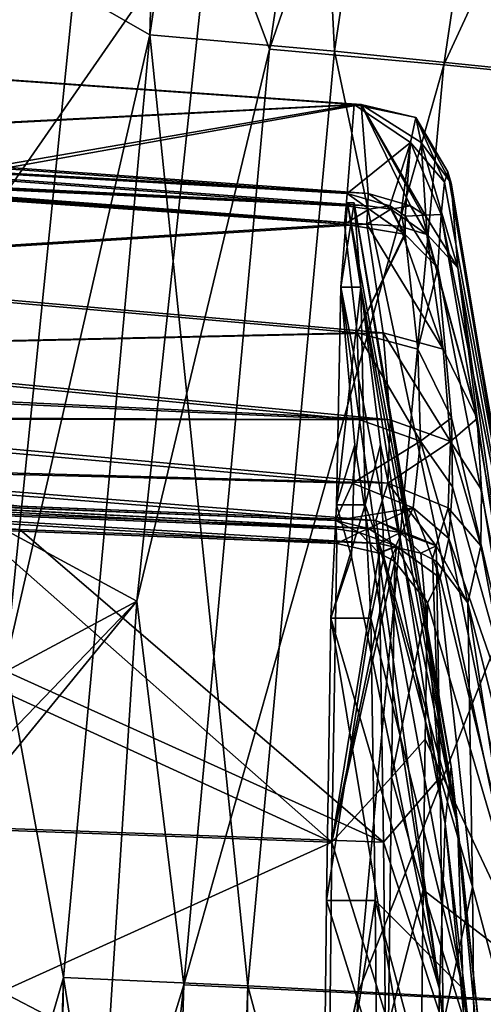
# Model space of a CAD drawing. Units: inches. Extents: x -9 to 51, y -6.5 to 25.7.
# Drawn here: x -4.6 to -4.2, y 10.7 to 11.5 of the extents above; entities that cross this region are included whole.
import ezdxf

# ---------------------------------------------------------------- set-up
doc = ezdxf.new("R2010")
doc.units = ezdxf.units.IN
doc.header["$LTSCALE"] = 52.148148
doc.header["$MEASUREMENT"] = 0
for name, color, linetype in [('1006', 7, 'CONTINUOUS'), ('1007', 7, 'CONTINUOUS'), ('1008', 7, 'CONTINUOUS'), ('1011', 7, 'CONTINUOUS'), ('1012', 7, 'CONTINUOUS'), ('1013', 7, 'CONTINUOUS'), ('1014', 7, 'CONTINUOUS'), ('1017', 7, 'CONTINUOUS'), ('1018', 7, 'CONTINUOUS'), ('1039', 7, 'CONTINUOUS'), ('1040', 7, 'CONTINUOUS'), ('1042', 7, 'CONTINUOUS'), ('1043', 7, 'CONTINUOUS'), ('1044', 7, 'CONTINUOUS'), ('1045', 7, 'CONTINUOUS'), ('1046', 7, 'CONTINUOUS'), ('1047', 7, 'CONTINUOUS'), ('1048', 7, 'CONTINUOUS'), ('1049', 7, 'CONTINUOUS'), ('1060', 7, 'CONTINUOUS'), ('1061', 7, 'CONTINUOUS'), ('1066', 7, 'CONTINUOUS'), ('1067', 7, 'CONTINUOUS'), ('208', 7, 'CONTINUOUS'), ('209', 7, 'CONTINUOUS'), ('95', 7, 'CONTINUOUS'), ('96', 7, 'CONTINUOUS')]:
    doc.layers.add(name, color=color, linetype=linetype)

msp = doc.modelspace()

# ---------------------------------------------------------------- linework, layer by layer
at = {"layer": '1006', "linetype": 'Continuous'}
for points in [[(-4.8844, 11.08106, 7.70579), (-4.88821, 10.84189, 7.92405), (-4.31675, 10.82136, 7.89958), (-4.8844, 11.08106, 7.70579)], [(-4.59869, 11.06977, 7.69338), (-4.8844, 11.08106, 7.70579), (-4.31675, 10.82136, 7.89958), (-4.59869, 11.06977, 7.69338)], [(-4.31294, 11.05849, 7.68094), (-4.59869, 11.06977, 7.69338), (-4.31675, 10.82136, 7.89958), (-4.31294, 11.05849, 7.68094)], [(-4.88821, 10.84189, 7.92405), (-4.89104, 10.56158, 8.08586), (-4.31675, 10.82136, 7.89958), (-4.88821, 10.84189, 7.92405)], [(-4.31675, 10.82136, 7.89958), (-4.89104, 10.56158, 8.08586), (-4.31957, 10.54201, 8.06083), (-4.31675, 10.82136, 7.89958)]]:
    msp.add_3dface(points, dxfattribs=at)
at = {"layer": '1007', "linetype": 'Continuous'}
for points in [[(-4.88376, 11.09922, 7.66897), (-4.8841, 11.09257, 7.68861), (-4.31325, 11.07029, 7.66287), (-4.88376, 11.09922, 7.66897)], [(-4.8841, 11.09257, 7.68861), (-4.59869, 11.06977, 7.69338), (-4.31294, 11.05849, 7.68094), (-4.8841, 11.09257, 7.68861)], [(-4.8841, 11.09257, 7.68861), (-4.31294, 11.05849, 7.68094), (-4.31325, 11.07029, 7.66287), (-4.8841, 11.09257, 7.68861)], [(-4.88376, 11.09922, 7.66897), (-4.3139, 11.07674, 7.64228), (-4.88183, 11.09951, 7.66681), (-4.88376, 11.09922, 7.66897)], [(-4.3139, 11.07674, 7.64228), (-4.88376, 11.09922, 7.66897), (-4.31325, 11.07029, 7.66287), (-4.3139, 11.07674, 7.64228)], [(-4.3139, 11.07674, 7.64228), (-4.59751, 11.0883, 7.65339), (-4.88183, 11.09951, 7.66681), (-4.3139, 11.07674, 7.64228)]]:
    msp.add_3dface(points, dxfattribs=at)
at = {"layer": '1008', "linetype": 'Continuous'}
for points in [[(-4.59015, 11.3318, 7.23169), (-4.87631, 11.27658, 7.29687), (-4.30678, 11.31213, 7.23467), (-4.59015, 11.3318, 7.23169)], [(-4.30678, 11.31213, 7.23467), (-4.87631, 11.27658, 7.29687), (-4.29676, 11.22581, 7.31912), (-4.30678, 11.31213, 7.23467)], [(-4.87631, 11.27658, 7.29687), (-4.87864, 11.21279, 7.37552), (-4.29676, 11.22581, 7.31912), (-4.87631, 11.27658, 7.29687)], [(-4.29676, 11.22581, 7.31912), (-4.87864, 11.21279, 7.37552), (-4.29461, 11.15673, 7.417), (-4.29676, 11.22581, 7.31912)], [(-4.87864, 11.21279, 7.37552), (-4.87946, 11.18313, 7.42236), (-4.29461, 11.15673, 7.417), (-4.87864, 11.21279, 7.37552)], [(-4.87946, 11.18313, 7.42236), (-4.88031, 11.15744, 7.47148), (-4.29461, 11.15673, 7.417), (-4.87946, 11.18313, 7.42236)], [(-4.88031, 11.15744, 7.47148), (-4.881, 11.12136, 7.56581), (-4.30036, 11.10656, 7.52564), (-4.88031, 11.15744, 7.47148)], [(-4.29461, 11.15673, 7.417), (-4.88031, 11.15744, 7.47148), (-4.30036, 11.10656, 7.52564), (-4.29461, 11.15673, 7.417)], [(-4.3139, 11.07674, 7.64228), (-4.881, 11.12136, 7.56581), (-4.59751, 11.0883, 7.65339), (-4.3139, 11.07674, 7.64228)], [(-4.881, 11.12136, 7.56581), (-4.3139, 11.07674, 7.64228), (-4.30036, 11.10656, 7.52564), (-4.881, 11.12136, 7.56581)]]:
    msp.add_3dface(points, dxfattribs=at)
at = {"layer": '1011', "linetype": 'Continuous'}
for points in [[(-4.87575, 11.36877, 7.21029), (-4.87603, 11.35507, 7.22587), (-4.3055, 11.32671, 7.21881), (-4.87575, 11.36877, 7.21029)], [(-4.30453, 11.33645, 7.19957), (-4.87575, 11.36877, 7.21029), (-4.3055, 11.32671, 7.21881), (-4.30453, 11.33645, 7.19957)], [(-4.87575, 11.36877, 7.21029), (-4.30453, 11.33645, 7.19957), (-4.59001, 11.35718, 7.19564), (-4.87575, 11.36877, 7.21029)], [(-4.87603, 11.35507, 7.22587), (-4.87441, 11.35334, 7.22726), (-4.3055, 11.32671, 7.21881), (-4.87603, 11.35507, 7.22587)], [(-4.59015, 11.3318, 7.23169), (-4.30678, 11.31213, 7.23467), (-4.87441, 11.35334, 7.22726), (-4.59015, 11.3318, 7.23169)], [(-4.87441, 11.35334, 7.22726), (-4.30678, 11.31213, 7.23467), (-4.3055, 11.32671, 7.21881), (-4.87441, 11.35334, 7.22726)]]:
    msp.add_3dface(points, dxfattribs=at)
at = {"layer": '1012', "linetype": 'Continuous'}
for points in [[(-4.86991, 11.44736, 6.87551), (-4.87543, 11.37789, 7.19173), (-4.29904, 11.40726, 6.88492), (-4.86991, 11.44736, 6.87551)], [(-4.86426, 11.44736, 6.5519), (-4.86991, 11.44736, 6.87551), (-4.29341, 11.40726, 6.56241), (-4.86426, 11.44736, 6.5519)], [(-4.29341, 11.40726, 6.56241), (-4.86991, 11.44736, 6.87551), (-4.29904, 11.40726, 6.88492), (-4.29341, 11.40726, 6.56241)], [(-4.85874, 11.37789, 6.23567), (-4.86426, 11.44736, 6.5519), (-4.29341, 11.40726, 6.56241), (-4.85874, 11.37789, 6.23567)], [(-4.87543, 11.37789, 7.19173), (-4.59001, 11.35718, 7.19564), (-4.29904, 11.40726, 6.88492), (-4.87543, 11.37789, 7.19173)], [(-4.57336, 11.35718, 6.24173), (-4.85874, 11.37789, 6.23567), (-4.29341, 11.40726, 6.56241), (-4.57336, 11.35718, 6.24173)], [(-4.59001, 11.35718, 7.19564), (-4.30453, 11.33645, 7.19957), (-4.29904, 11.40726, 6.88492), (-4.59001, 11.35718, 7.19564)], [(-4.28792, 11.33645, 6.24777), (-4.57336, 11.35718, 6.24173), (-4.29341, 11.40726, 6.56241), (-4.28792, 11.33645, 6.24777)]]:
    msp.add_3dface(points, dxfattribs=at)
at = {"layer": '1013', "linetype": 'Continuous'}
for points in [[(-4.85815, 11.35508, 6.20154), (-4.85842, 11.36877, 6.21712), (-4.28822, 11.32671, 6.22851), (-4.85815, 11.35508, 6.20154)], [(-4.85842, 11.36877, 6.21712), (-4.57336, 11.35718, 6.24173), (-4.28792, 11.33645, 6.24777), (-4.85842, 11.36877, 6.21712)], [(-4.85842, 11.36877, 6.21712), (-4.28792, 11.33645, 6.24777), (-4.28822, 11.32671, 6.22851), (-4.85842, 11.36877, 6.21712)], [(-4.28894, 11.31212, 6.21262), (-4.85815, 11.35508, 6.20154), (-4.28822, 11.32671, 6.22851), (-4.28894, 11.31212, 6.21262)], [(-4.85815, 11.35508, 6.20154), (-4.28894, 11.31212, 6.21262), (-4.85623, 11.35333, 6.20022), (-4.85815, 11.35508, 6.20154)], [(-4.28894, 11.31212, 6.21262), (-4.57224, 11.3318, 6.2057), (-4.85623, 11.35333, 6.20022), (-4.28894, 11.31212, 6.21262)]]:
    msp.add_3dface(points, dxfattribs=at)
at = {"layer": '1014', "linetype": 'Continuous'}
for points in [[(-4.28894, 11.31212, 6.21262), (-4.85595, 11.27662, 6.13062), (-4.57224, 11.3318, 6.2057), (-4.28894, 11.31212, 6.21262)], [(-4.85595, 11.27662, 6.13062), (-4.28894, 11.31212, 6.21262), (-4.27598, 11.22582, 6.12858), (-4.85595, 11.27662, 6.13062)], [(-4.85554, 11.21286, 6.05198), (-4.85595, 11.27662, 6.13062), (-4.27598, 11.22582, 6.12858), (-4.85554, 11.21286, 6.05198)], [(-4.27041, 11.15675, 6.03085), (-4.85554, 11.21286, 6.05198), (-4.27598, 11.22582, 6.12858), (-4.27041, 11.15675, 6.03085)], [(-4.85475, 11.1842, 6.00689), (-4.85554, 11.21286, 6.05198), (-4.27041, 11.15675, 6.03085), (-4.85475, 11.1842, 6.00689)], [(-4.85392, 11.15921, 5.95965), (-4.85475, 11.1842, 6.00689), (-4.27041, 11.15675, 6.03085), (-4.85392, 11.15921, 5.95965)], [(-4.85132, 11.12195, 5.8636), (-4.85392, 11.15921, 5.95965), (-4.27237, 11.10657, 5.92207), (-4.85132, 11.12195, 5.8636)], [(-4.27237, 11.10657, 5.92207), (-4.85392, 11.15921, 5.95965), (-4.27041, 11.15675, 6.03085), (-4.27237, 11.10657, 5.92207)], [(-4.56488, 11.0883, 5.784), (-4.85132, 11.12195, 5.8636), (-4.28183, 11.07676, 5.805), (-4.56488, 11.0883, 5.784)], [(-4.28183, 11.07676, 5.805), (-4.85132, 11.12195, 5.8636), (-4.27237, 11.10657, 5.92207), (-4.28183, 11.07676, 5.805)]]:
    msp.add_3dface(points, dxfattribs=at)
at = {"layer": '1017', "linetype": 'Continuous'}
for points in [[(-4.85041, 11.09922, 5.75844), (-4.84881, 11.09952, 5.76066), (-4.28047, 11.07029, 5.78445), (-4.85041, 11.09922, 5.75844)], [(-4.85007, 11.09257, 5.7388), (-4.85041, 11.09922, 5.75844), (-4.28047, 11.07029, 5.78445), (-4.85007, 11.09257, 5.7388)], [(-4.84977, 11.08105, 5.72161), (-4.85007, 11.09257, 5.7388), (-4.56467, 11.06977, 5.74399), (-4.84977, 11.08105, 5.72161)], [(-4.27952, 11.05849, 5.7664), (-4.85007, 11.09257, 5.7388), (-4.28047, 11.07029, 5.78445), (-4.27952, 11.05849, 5.7664)], [(-4.85007, 11.09257, 5.7388), (-4.27952, 11.05849, 5.7664), (-4.56467, 11.06977, 5.74399), (-4.85007, 11.09257, 5.7388)], [(-4.56488, 11.0883, 5.784), (-4.28183, 11.07676, 5.805), (-4.84881, 11.09952, 5.76066), (-4.56488, 11.0883, 5.784)], [(-4.84881, 11.09952, 5.76066), (-4.28183, 11.07676, 5.805), (-4.28047, 11.07029, 5.78445), (-4.84881, 11.09952, 5.76066)]]:
    msp.add_3dface(points, dxfattribs=at)
at = {"layer": '1018', "linetype": 'Continuous'}
for points in [[(-4.84596, 10.84189, 5.50336), (-4.84977, 11.08105, 5.72161), (-4.2757, 10.82136, 5.54776), (-4.84596, 10.84189, 5.50336)], [(-4.84977, 11.08105, 5.72161), (-4.56467, 11.06977, 5.74399), (-4.2757, 10.82136, 5.54776), (-4.84977, 11.08105, 5.72161)], [(-4.56467, 11.06977, 5.74399), (-4.27952, 11.05849, 5.7664), (-4.2757, 10.82136, 5.54776), (-4.56467, 11.06977, 5.74399)], [(-4.84313, 10.56159, 5.34155), (-4.84596, 10.84189, 5.50336), (-4.27289, 10.54202, 5.38651), (-4.84313, 10.56159, 5.34155)], [(-4.27289, 10.54202, 5.38651), (-4.84596, 10.84189, 5.50336), (-4.2757, 10.82136, 5.54776), (-4.27289, 10.54202, 5.38651)]]:
    msp.add_3dface(points, dxfattribs=at)
at = {"layer": '1039', "linetype": 'Continuous'}
for points in [[(-4.22457, 11.35386, 6.71889), (-4.22731, 11.3457, 6.87578), (-4.14387, 10.89213, 6.72632), (-4.22457, 11.35386, 6.71889)], [(-4.22189, 11.34469, 6.56504), (-4.22457, 11.35386, 6.71889), (-4.13882, 10.84632, 6.43712), (-4.22189, 11.34469, 6.56504)], [(-4.13882, 10.84632, 6.43712), (-4.22457, 11.35386, 6.71889), (-4.14387, 10.89213, 6.72632), (-4.13882, 10.84632, 6.43712)], [(-4.22731, 11.3457, 6.87578), (-4.23003, 11.31979, 7.03158), (-4.14387, 10.89213, 6.72632), (-4.22731, 11.3457, 6.87578)], [(-4.21673, 11.27751, 6.26935), (-4.22189, 11.34469, 6.56504), (-4.13882, 10.84632, 6.43712), (-4.21673, 11.27751, 6.26935)], [(-4.23003, 11.31979, 7.03158), (-4.23263, 11.27751, 7.18049), (-4.14892, 10.84632, 7.01551), (-4.23003, 11.31979, 7.03158)], [(-4.14387, 10.89213, 6.72632), (-4.23003, 11.31979, 7.03158), (-4.14892, 10.84632, 7.01551), (-4.14387, 10.89213, 6.72632)], [(-4.23263, 11.27751, 7.18049), (-4.22166, 11.15826, 7.30319), (-4.14892, 10.84632, 7.01551), (-4.23263, 11.27751, 7.18049)], [(-4.20143, 11.15785, 6.14676), (-4.21673, 11.27751, 6.26935), (-4.13427, 10.71336, 6.17623), (-4.20143, 11.15785, 6.14676)], [(-4.13427, 10.71336, 6.17623), (-4.21673, 11.27751, 6.26935), (-4.13882, 10.84632, 6.43712), (-4.13427, 10.71336, 6.17623)], [(-4.22166, 11.15826, 7.30319), (-4.22087, 11.10349, 7.38361), (-4.14892, 10.84632, 7.01551), (-4.22166, 11.15826, 7.30319)], [(-4.19785, 11.10108, 6.06215), (-4.20143, 11.15785, 6.14676), (-4.13427, 10.71336, 6.17623), (-4.19785, 11.10108, 6.06215)], [(-4.22087, 11.10349, 7.38361), (-4.22394, 11.06259, 7.46513), (-4.14892, 10.84632, 7.01551), (-4.22087, 11.10349, 7.38361)], [(-4.19852, 11.05661, 5.97036), (-4.19785, 11.10108, 6.06215), (-4.13427, 10.71336, 6.17623), (-4.19852, 11.05661, 5.97036)], [(-4.22394, 11.06259, 7.46513), (-4.23063, 11.03134, 7.55239), (-4.15347, 10.71338, 7.27641), (-4.22394, 11.06259, 7.46513)], [(-4.14892, 10.84632, 7.01551), (-4.22394, 11.06259, 7.46513), (-4.15347, 10.71338, 7.27641), (-4.14892, 10.84632, 7.01551)], [(-4.20868, 11.01139, 5.80855), (-4.19852, 11.05661, 5.97036), (-4.13427, 10.71336, 6.17623), (-4.20868, 11.01139, 5.80855)], [(-4.23063, 11.03134, 7.55239), (-4.24067, 11.01138, 7.64129), (-4.15347, 10.71338, 7.27641), (-4.23063, 11.03134, 7.55239)], [(-4.24067, 11.01138, 7.64129), (-4.24262, 10.90307, 7.75282), (-4.15347, 10.71338, 7.27641), (-4.24067, 11.01138, 7.64129)], [(-4.20504, 10.78585, 5.6003), (-4.20868, 11.01139, 5.80855), (-4.13065, 10.50629, 5.96919), (-4.20504, 10.78585, 5.6003)], [(-4.13065, 10.50629, 5.96919), (-4.20868, 11.01139, 5.80855), (-4.13427, 10.71336, 6.17623), (-4.13065, 10.50629, 5.96919)], [(-4.24262, 10.90307, 7.75282), (-4.24433, 10.78347, 7.85129), (-4.15347, 10.71338, 7.27641), (-4.24262, 10.90307, 7.75282)], [(-4.24433, 10.78347, 7.85129), (-4.24702, 10.51699, 8.00497), (-4.15708, 10.50631, 7.48345), (-4.24433, 10.78347, 7.85129)], [(-4.15347, 10.71338, 7.27641), (-4.24433, 10.78347, 7.85129), (-4.15708, 10.50631, 7.48345), (-4.15347, 10.71338, 7.27641)], [(-4.20234, 10.51878, 5.44565), (-4.20504, 10.78585, 5.6003), (-4.13065, 10.50629, 5.96919), (-4.20234, 10.51878, 5.44565)]]:
    msp.add_3dface(points, dxfattribs=at)
at = {"layer": '1040', "linetype": 'Continuous'}
for points in [[(-4.31294, 11.05849, 7.68094), (-4.31675, 10.82136, 7.89958), (-4.27915, 11.05074, 7.67481), (-4.31294, 11.05849, 7.68094)], [(-4.27915, 11.05074, 7.67481), (-4.31675, 10.82136, 7.89958), (-4.26996, 11.04612, 7.67097), (-4.27915, 11.05074, 7.67481)], [(-4.26996, 11.04612, 7.67097), (-4.31675, 10.82136, 7.89958), (-4.26669, 11.0441, 7.6693), (-4.26996, 11.04612, 7.67097)], [(-4.26669, 11.0441, 7.6693), (-4.31675, 10.82136, 7.89958), (-4.2694, 10.87289, 7.83593), (-4.26669, 11.0441, 7.6693)], [(-4.24067, 11.01138, 7.64129), (-4.26669, 11.0441, 7.6693), (-4.2694, 10.87289, 7.83593), (-4.24067, 11.01138, 7.64129)], [(-4.24262, 10.90307, 7.75282), (-4.24067, 11.01138, 7.64129), (-4.2694, 10.87289, 7.83593), (-4.24262, 10.90307, 7.75282)], [(-4.24433, 10.78347, 7.85129), (-4.24262, 10.90307, 7.75282), (-4.2694, 10.87289, 7.83593), (-4.24433, 10.78347, 7.85129)], [(-4.2694, 10.87289, 7.83593), (-4.31675, 10.82136, 7.89958), (-4.27178, 10.67657, 7.97214), (-4.2694, 10.87289, 7.83593)], [(-4.24433, 10.78347, 7.85129), (-4.2694, 10.87289, 7.83593), (-4.27178, 10.67657, 7.97214), (-4.24433, 10.78347, 7.85129)], [(-4.31675, 10.82136, 7.89958), (-4.31957, 10.54201, 8.06083), (-4.27178, 10.67657, 7.97214), (-4.31675, 10.82136, 7.89958)], [(-4.24702, 10.51699, 8.00497), (-4.24433, 10.78347, 7.85129), (-4.27178, 10.67657, 7.97214), (-4.24702, 10.51699, 8.00497)]]:
    msp.add_3dface(points, dxfattribs=at)
at = {"layer": '1042', "linetype": 'Continuous'}
for points in [[(-4.3139, 11.07674, 7.64228), (-4.31325, 11.07029, 7.66287), (-4.29497, 11.06718, 7.662), (-4.3139, 11.07674, 7.64228)], [(-4.3139, 11.07674, 7.64228), (-4.29497, 11.06718, 7.662), (-4.28775, 11.07044, 7.64466), (-4.3139, 11.07674, 7.64228)], [(-4.31325, 11.07029, 7.66287), (-4.31294, 11.05849, 7.68094), (-4.29497, 11.06718, 7.662), (-4.31325, 11.07029, 7.66287)], [(-4.28775, 11.07044, 7.64466), (-4.29497, 11.06718, 7.662), (-4.26606, 11.05659, 7.64526), (-4.28775, 11.07044, 7.64466)], [(-4.31294, 11.05849, 7.68094), (-4.27915, 11.05074, 7.67481), (-4.29497, 11.06718, 7.662), (-4.31294, 11.05849, 7.68094)], [(-4.29497, 11.06718, 7.662), (-4.27915, 11.05074, 7.67481), (-4.26606, 11.05659, 7.64526), (-4.29497, 11.06718, 7.662)], [(-4.26606, 11.05659, 7.64526), (-4.27915, 11.05074, 7.67481), (-4.26552, 11.05611, 7.64525), (-4.26606, 11.05659, 7.64526)], [(-4.27915, 11.05074, 7.67481), (-4.26996, 11.04612, 7.67097), (-4.26552, 11.05611, 7.64525), (-4.27915, 11.05074, 7.67481)], [(-4.26996, 11.04612, 7.67097), (-4.26669, 11.0441, 7.6693), (-4.26552, 11.05611, 7.64525), (-4.26996, 11.04612, 7.67097)], [(-4.26669, 11.0441, 7.6693), (-4.24067, 11.01138, 7.64129), (-4.26552, 11.05611, 7.64525), (-4.26669, 11.0441, 7.6693)]]:
    msp.add_3dface(points, dxfattribs=at)
at = {"layer": '1043', "linetype": 'Continuous'}
for points in [[(-4.30678, 11.31213, 7.23467), (-4.29676, 11.22581, 7.31912), (-4.25915, 11.30417, 7.21739), (-4.30678, 11.31213, 7.23467)], [(-4.25915, 11.30417, 7.21739), (-4.29676, 11.22581, 7.31912), (-4.25862, 11.30392, 7.217), (-4.25915, 11.30417, 7.21739)], [(-4.25862, 11.30392, 7.217), (-4.29676, 11.22581, 7.31912), (-4.24847, 11.21304, 7.30462), (-4.25862, 11.30392, 7.217)], [(-4.23263, 11.27751, 7.18049), (-4.25862, 11.30392, 7.217), (-4.24847, 11.21304, 7.30462), (-4.23263, 11.27751, 7.18049)], [(-4.22166, 11.15826, 7.30319), (-4.23263, 11.27751, 7.18049), (-4.24847, 11.21304, 7.30462), (-4.22166, 11.15826, 7.30319)], [(-4.29676, 11.22581, 7.31912), (-4.29461, 11.15673, 7.417), (-4.24633, 11.13969, 7.40795), (-4.29676, 11.22581, 7.31912)], [(-4.24847, 11.21304, 7.30462), (-4.29676, 11.22581, 7.31912), (-4.24633, 11.13969, 7.40795), (-4.24847, 11.21304, 7.30462)], [(-4.22166, 11.15826, 7.30319), (-4.24847, 11.21304, 7.30462), (-4.24633, 11.13969, 7.40795), (-4.22166, 11.15826, 7.30319)], [(-4.29461, 11.15673, 7.417), (-4.30036, 11.10656, 7.52564), (-4.24633, 11.13969, 7.40795), (-4.29461, 11.15673, 7.417)], [(-4.22087, 11.10349, 7.38361), (-4.22166, 11.15826, 7.30319), (-4.24633, 11.13969, 7.40795), (-4.22087, 11.10349, 7.38361)], [(-4.24633, 11.13969, 7.40795), (-4.30036, 11.10656, 7.52564), (-4.25228, 11.08691, 7.52303), (-4.24633, 11.13969, 7.40795)], [(-4.22394, 11.06259, 7.46513), (-4.24633, 11.13969, 7.40795), (-4.25228, 11.08691, 7.52303), (-4.22394, 11.06259, 7.46513)], [(-4.22394, 11.06259, 7.46513), (-4.22087, 11.10349, 7.38361), (-4.24633, 11.13969, 7.40795), (-4.22394, 11.06259, 7.46513)], [(-4.30036, 11.10656, 7.52564), (-4.3139, 11.07674, 7.64228), (-4.25228, 11.08691, 7.52303), (-4.30036, 11.10656, 7.52564)], [(-4.3139, 11.07674, 7.64228), (-4.28775, 11.07044, 7.64466), (-4.25228, 11.08691, 7.52303), (-4.3139, 11.07674, 7.64228)], [(-4.28775, 11.07044, 7.64466), (-4.26606, 11.05659, 7.64526), (-4.25228, 11.08691, 7.52303), (-4.28775, 11.07044, 7.64466)], [(-4.26606, 11.05659, 7.64526), (-4.23063, 11.03134, 7.55239), (-4.25228, 11.08691, 7.52303), (-4.26606, 11.05659, 7.64526)], [(-4.23063, 11.03134, 7.55239), (-4.22394, 11.06259, 7.46513), (-4.25228, 11.08691, 7.52303), (-4.23063, 11.03134, 7.55239)], [(-4.23063, 11.03134, 7.55239), (-4.26606, 11.05659, 7.64526), (-4.26552, 11.05611, 7.64525), (-4.23063, 11.03134, 7.55239)], [(-4.24067, 11.01138, 7.64129), (-4.23063, 11.03134, 7.55239), (-4.26552, 11.05611, 7.64525), (-4.24067, 11.01138, 7.64129)]]:
    msp.add_3dface(points, dxfattribs=at)
at = {"layer": '1044', "linetype": 'Continuous'}
for points in [[(-4.30453, 11.33645, 7.19957), (-4.3055, 11.32671, 7.21881), (-4.28721, 11.32413, 7.21702), (-4.30453, 11.33645, 7.19957)], [(-4.2708, 11.32676, 7.1968), (-4.30453, 11.33645, 7.19957), (-4.28721, 11.32413, 7.21702), (-4.2708, 11.32676, 7.1968)], [(-4.3055, 11.32671, 7.21881), (-4.30678, 11.31213, 7.23467), (-4.28721, 11.32413, 7.21702), (-4.3055, 11.32671, 7.21881)], [(-4.25862, 11.30392, 7.217), (-4.2708, 11.32676, 7.1968), (-4.28721, 11.32413, 7.21702), (-4.25862, 11.30392, 7.217)], [(-4.2708, 11.32676, 7.1968), (-4.25862, 11.30392, 7.217), (-4.26166, 11.32099, 7.19496), (-4.2708, 11.32676, 7.1968)], [(-4.30678, 11.31213, 7.23467), (-4.25915, 11.30417, 7.21739), (-4.28721, 11.32413, 7.21702), (-4.30678, 11.31213, 7.23467)], [(-4.25915, 11.30417, 7.21739), (-4.25862, 11.30392, 7.217), (-4.28721, 11.32413, 7.21702), (-4.25915, 11.30417, 7.21739)], [(-4.26166, 11.32099, 7.19496), (-4.25862, 11.30392, 7.217), (-4.2584, 11.31849, 7.19414), (-4.26166, 11.32099, 7.19496)], [(-4.25862, 11.30392, 7.217), (-4.23263, 11.27751, 7.18049), (-4.2584, 11.31849, 7.19414), (-4.25862, 11.30392, 7.217)]]:
    msp.add_3dface(points, dxfattribs=at)
at = {"layer": '1045', "linetype": 'Continuous'}
for points in [[(-4.29904, 11.40726, 6.88492), (-4.30453, 11.33645, 7.19957), (-4.25416, 11.37721, 6.96257), (-4.29904, 11.40726, 6.88492)], [(-4.29341, 11.40726, 6.56241), (-4.29904, 11.40726, 6.88492), (-4.25001, 11.39702, 6.72448), (-4.29341, 11.40726, 6.56241)], [(-4.25001, 11.39702, 6.72448), (-4.29904, 11.40726, 6.88492), (-4.25416, 11.37721, 6.96257), (-4.25001, 11.39702, 6.72448)], [(-4.28792, 11.33645, 6.24777), (-4.29341, 11.40726, 6.56241), (-4.25431, 11.32676, 6.25171), (-4.28792, 11.33645, 6.24777)], [(-4.25431, 11.32676, 6.25171), (-4.29341, 11.40726, 6.56241), (-4.24523, 11.32099, 6.25387), (-4.25431, 11.32676, 6.25171)], [(-4.24523, 11.32099, 6.25387), (-4.29341, 11.40726, 6.56241), (-4.24201, 11.31849, 6.25481), (-4.24523, 11.32099, 6.25387)], [(-4.24201, 11.31849, 6.25481), (-4.29341, 11.40726, 6.56241), (-4.24585, 11.37721, 6.48638), (-4.24201, 11.31849, 6.25481)], [(-4.24585, 11.37721, 6.48638), (-4.29341, 11.40726, 6.56241), (-4.25001, 11.39702, 6.72448), (-4.24585, 11.37721, 6.48638)], [(-4.22731, 11.3457, 6.87578), (-4.25001, 11.39702, 6.72448), (-4.25416, 11.37721, 6.96257), (-4.22731, 11.3457, 6.87578)], [(-4.22731, 11.3457, 6.87578), (-4.22457, 11.35386, 6.71889), (-4.25001, 11.39702, 6.72448), (-4.22731, 11.3457, 6.87578)], [(-4.22457, 11.35386, 6.71889), (-4.22189, 11.34469, 6.56504), (-4.25001, 11.39702, 6.72448), (-4.22457, 11.35386, 6.71889)], [(-4.22189, 11.34469, 6.56504), (-4.24585, 11.37721, 6.48638), (-4.25001, 11.39702, 6.72448), (-4.22189, 11.34469, 6.56504)], [(-4.30453, 11.33645, 7.19957), (-4.2708, 11.32676, 7.1968), (-4.25416, 11.37721, 6.96257), (-4.30453, 11.33645, 7.19957)], [(-4.2708, 11.32676, 7.1968), (-4.26166, 11.32099, 7.19496), (-4.25416, 11.37721, 6.96257), (-4.2708, 11.32676, 7.1968)], [(-4.26166, 11.32099, 7.19496), (-4.2584, 11.31849, 7.19414), (-4.25416, 11.37721, 6.96257), (-4.26166, 11.32099, 7.19496)], [(-4.2584, 11.31849, 7.19414), (-4.23003, 11.31979, 7.03158), (-4.25416, 11.37721, 6.96257), (-4.2584, 11.31849, 7.19414)], [(-4.23003, 11.31979, 7.03158), (-4.22731, 11.3457, 6.87578), (-4.25416, 11.37721, 6.96257), (-4.23003, 11.31979, 7.03158)], [(-4.22189, 11.34469, 6.56504), (-4.21673, 11.27751, 6.26935), (-4.24585, 11.37721, 6.48638), (-4.22189, 11.34469, 6.56504)], [(-4.21673, 11.27751, 6.26935), (-4.24201, 11.31849, 6.25481), (-4.24585, 11.37721, 6.48638), (-4.21673, 11.27751, 6.26935)], [(-4.23263, 11.27751, 7.18049), (-4.23003, 11.31979, 7.03158), (-4.2584, 11.31849, 7.19414), (-4.23263, 11.27751, 7.18049)]]:
    msp.add_3dface(points, dxfattribs=at)
at = {"layer": '1046', "linetype": 'Continuous'}
for points in [[(-4.28822, 11.32671, 6.22851), (-4.28792, 11.33645, 6.24777), (-4.27, 11.32413, 6.23093), (-4.28822, 11.32671, 6.22851)], [(-4.28792, 11.33645, 6.24777), (-4.25431, 11.32676, 6.25171), (-4.27, 11.32413, 6.23093), (-4.28792, 11.33645, 6.24777)], [(-4.28894, 11.31212, 6.21262), (-4.28822, 11.32671, 6.22851), (-4.27, 11.32413, 6.23093), (-4.28894, 11.31212, 6.21262)], [(-4.27, 11.32413, 6.23093), (-4.25431, 11.32676, 6.25171), (-4.24139, 11.30391, 6.23197), (-4.27, 11.32413, 6.23093)], [(-4.25431, 11.32676, 6.25171), (-4.24523, 11.32099, 6.25387), (-4.24086, 11.30365, 6.2324), (-4.25431, 11.32676, 6.25171)], [(-4.24139, 11.30391, 6.23197), (-4.25431, 11.32676, 6.25171), (-4.24086, 11.30365, 6.2324), (-4.24139, 11.30391, 6.23197)], [(-4.28894, 11.31212, 6.21262), (-4.27, 11.32413, 6.23093), (-4.26287, 11.31064, 6.2195), (-4.28894, 11.31212, 6.21262)], [(-4.26287, 11.31064, 6.2195), (-4.27, 11.32413, 6.23093), (-4.24139, 11.30391, 6.23197), (-4.26287, 11.31064, 6.2195)], [(-4.24523, 11.32099, 6.25387), (-4.24201, 11.31849, 6.25481), (-4.24086, 11.30365, 6.2324), (-4.24523, 11.32099, 6.25387)], [(-4.24201, 11.31849, 6.25481), (-4.21673, 11.27751, 6.26935), (-4.24086, 11.30365, 6.2324), (-4.24201, 11.31849, 6.25481)]]:
    msp.add_3dface(points, dxfattribs=at)
at = {"layer": '1047', "linetype": 'Continuous'}
for points in [[(-4.27598, 11.22582, 6.12858), (-4.28894, 11.31212, 6.21262), (-4.22823, 11.21303, 6.14473), (-4.27598, 11.22582, 6.12858)], [(-4.28894, 11.31212, 6.21262), (-4.26287, 11.31064, 6.2195), (-4.22823, 11.21303, 6.14473), (-4.28894, 11.31212, 6.21262)], [(-4.26287, 11.31064, 6.2195), (-4.24139, 11.30391, 6.23197), (-4.22823, 11.21303, 6.14473), (-4.26287, 11.31064, 6.2195)], [(-4.20143, 11.15785, 6.14676), (-4.24139, 11.30391, 6.23197), (-4.24086, 11.30365, 6.2324), (-4.20143, 11.15785, 6.14676)], [(-4.24139, 11.30391, 6.23197), (-4.20143, 11.15785, 6.14676), (-4.22823, 11.21303, 6.14473), (-4.24139, 11.30391, 6.23197)], [(-4.21673, 11.27751, 6.26935), (-4.20143, 11.15785, 6.14676), (-4.24086, 11.30365, 6.2324), (-4.21673, 11.27751, 6.26935)], [(-4.27041, 11.15675, 6.03085), (-4.27598, 11.22582, 6.12858), (-4.22248, 11.13968, 6.04153), (-4.27041, 11.15675, 6.03085)], [(-4.22248, 11.13968, 6.04153), (-4.27598, 11.22582, 6.12858), (-4.22823, 11.21303, 6.14473), (-4.22248, 11.13968, 6.04153)], [(-4.20143, 11.15785, 6.14676), (-4.22248, 11.13968, 6.04153), (-4.22823, 11.21303, 6.14473), (-4.20143, 11.15785, 6.14676)], [(-4.27237, 11.10657, 5.92207), (-4.27041, 11.15675, 6.03085), (-4.22248, 11.13968, 6.04153), (-4.27237, 11.10657, 5.92207)], [(-4.20143, 11.15785, 6.14676), (-4.19785, 11.10108, 6.06215), (-4.22248, 11.13968, 6.04153), (-4.20143, 11.15785, 6.14676)], [(-4.22442, 11.0869, 5.9263), (-4.27237, 11.10657, 5.92207), (-4.22248, 11.13968, 6.04153), (-4.22442, 11.0869, 5.9263)], [(-4.19852, 11.05661, 5.97036), (-4.22442, 11.0869, 5.9263), (-4.22248, 11.13968, 6.04153), (-4.19852, 11.05661, 5.97036)], [(-4.19785, 11.10108, 6.06215), (-4.19852, 11.05661, 5.97036), (-4.22248, 11.13968, 6.04153), (-4.19785, 11.10108, 6.06215)], [(-4.28183, 11.07676, 5.805), (-4.27237, 11.10657, 5.92207), (-4.23447, 11.05709, 5.80366), (-4.28183, 11.07676, 5.805)], [(-4.23447, 11.05709, 5.80366), (-4.27237, 11.10657, 5.92207), (-4.23396, 11.05663, 5.80369), (-4.23447, 11.05709, 5.80366)], [(-4.23396, 11.05663, 5.80369), (-4.27237, 11.10657, 5.92207), (-4.22442, 11.0869, 5.9263), (-4.23396, 11.05663, 5.80369)], [(-4.20868, 11.01139, 5.80855), (-4.23396, 11.05663, 5.80369), (-4.22442, 11.0869, 5.9263), (-4.20868, 11.01139, 5.80855)], [(-4.19852, 11.05661, 5.97036), (-4.20868, 11.01139, 5.80855), (-4.22442, 11.0869, 5.9263), (-4.19852, 11.05661, 5.97036)]]:
    msp.add_3dface(points, dxfattribs=at)
at = {"layer": '1048', "linetype": 'Continuous'}
for points in [[(-4.28047, 11.07029, 5.78445), (-4.28183, 11.07676, 5.805), (-4.26223, 11.06718, 5.78595), (-4.28047, 11.07029, 5.78445)], [(-4.28183, 11.07676, 5.805), (-4.23447, 11.05709, 5.80366), (-4.26223, 11.06718, 5.78595), (-4.28183, 11.07676, 5.805)], [(-4.27952, 11.05849, 5.7664), (-4.28047, 11.07029, 5.78445), (-4.26223, 11.06718, 5.78595), (-4.27952, 11.05849, 5.7664)], [(-4.24596, 11.05074, 5.7737), (-4.27952, 11.05849, 5.7664), (-4.26223, 11.06718, 5.78595), (-4.24596, 11.05074, 5.7737)], [(-4.23447, 11.05709, 5.80366), (-4.23396, 11.05663, 5.80369), (-4.26223, 11.06718, 5.78595), (-4.23447, 11.05709, 5.80366)], [(-4.23396, 11.05663, 5.80369), (-4.24596, 11.05074, 5.7737), (-4.26223, 11.06718, 5.78595), (-4.23396, 11.05663, 5.80369)], [(-4.24596, 11.05074, 5.7737), (-4.23396, 11.05663, 5.80369), (-4.23692, 11.04612, 5.77786), (-4.24596, 11.05074, 5.7737)], [(-4.23692, 11.04612, 5.77786), (-4.23396, 11.05663, 5.80369), (-4.23371, 11.0441, 5.77964), (-4.23692, 11.04612, 5.77786)], [(-4.23396, 11.05663, 5.80369), (-4.20868, 11.01139, 5.80855), (-4.23371, 11.0441, 5.77964), (-4.23396, 11.05663, 5.80369)]]:
    msp.add_3dface(points, dxfattribs=at)
at = {"layer": '1049', "linetype": 'Continuous'}
for points in [[(-4.2757, 10.82136, 5.54776), (-4.27952, 11.05849, 5.7664), (-4.2306, 10.87289, 5.61302), (-4.2757, 10.82136, 5.54776)], [(-4.27952, 11.05849, 5.7664), (-4.24596, 11.05074, 5.7737), (-4.2306, 10.87289, 5.61302), (-4.27952, 11.05849, 5.7664)], [(-4.24596, 11.05074, 5.7737), (-4.23692, 11.04612, 5.77786), (-4.2306, 10.87289, 5.61302), (-4.24596, 11.05074, 5.7737)], [(-4.23692, 11.04612, 5.77786), (-4.23371, 11.0441, 5.77964), (-4.2306, 10.87289, 5.61302), (-4.23692, 11.04612, 5.77786)], [(-4.20868, 11.01139, 5.80855), (-4.20504, 10.78585, 5.6003), (-4.23371, 11.0441, 5.77964), (-4.20868, 11.01139, 5.80855)], [(-4.23371, 11.0441, 5.77964), (-4.20504, 10.78585, 5.6003), (-4.2306, 10.87289, 5.61302), (-4.23371, 11.0441, 5.77964)], [(-4.22822, 10.67657, 5.47681), (-4.2757, 10.82136, 5.54776), (-4.2306, 10.87289, 5.61302), (-4.22822, 10.67657, 5.47681)], [(-4.20504, 10.78585, 5.6003), (-4.22822, 10.67657, 5.47681), (-4.2306, 10.87289, 5.61302), (-4.20504, 10.78585, 5.6003)], [(-4.27289, 10.54202, 5.38651), (-4.2757, 10.82136, 5.54776), (-4.22822, 10.67657, 5.47681), (-4.27289, 10.54202, 5.38651)], [(-4.20504, 10.78585, 5.6003), (-4.20234, 10.51878, 5.44565), (-4.22822, 10.67657, 5.47681), (-4.20504, 10.78585, 5.6003)]]:
    msp.add_3dface(points, dxfattribs=at)
at = {"layer": '1060', "linetype": 'Continuous'}
for points in [[(-4.29386, 11.2622, 6.2733), (-4.2903, 11.08934, 6.06941), (-4.27812, 11.13699, 6.1433), (-4.29386, 11.2622, 6.2733)], [(-4.27812, 11.13699, 6.1433), (-4.2903, 11.08934, 6.06941), (-4.27555, 11.0479, 5.9881), (-4.27812, 11.13699, 6.1433)], [(-4.2903, 11.08934, 6.06941), (-4.28591, 10.99917, 5.81778), (-4.27555, 11.0479, 5.9881), (-4.2903, 11.08934, 6.06941)]]:
    msp.add_3dface(points, dxfattribs=at)
at = {"layer": '1061', "linetype": 'Continuous'}
for points in [[(-4.31314, 11.08934, 7.37773), (-4.30958, 11.2622, 7.17384), (-4.29838, 11.13703, 7.30426), (-4.31314, 11.08934, 7.37773)], [(-4.30124, 11.04785, 7.45962), (-4.31314, 11.08934, 7.37773), (-4.29838, 11.13703, 7.30426), (-4.30124, 11.04785, 7.45962)], [(-4.31753, 10.99917, 7.62937), (-4.31314, 11.08934, 7.37773), (-4.30124, 11.04785, 7.45962), (-4.31753, 10.99917, 7.62937)]]:
    msp.add_3dface(points, dxfattribs=at)
at = {"layer": '1066', "linetype": 'Continuous'}
for points in [[(-4.30958, 11.2622, 7.17384), (-4.30439, 11.32921, 6.87611), (-4.22684, 10.836, 7.01082), (-4.30958, 11.2622, 7.17384)], [(-4.30439, 11.32921, 6.87611), (-4.29906, 11.32921, 6.57103), (-4.22185, 10.88128, 6.72497), (-4.30439, 11.32921, 6.87611)], [(-4.22684, 10.836, 7.01082), (-4.30439, 11.32921, 6.87611), (-4.22185, 10.88128, 6.72497), (-4.22684, 10.836, 7.01082)], [(-4.29906, 11.32921, 6.57103), (-4.29386, 11.2622, 6.2733), (-4.21686, 10.836, 6.43913), (-4.29906, 11.32921, 6.57103)], [(-4.22185, 10.88128, 6.72497), (-4.29906, 11.32921, 6.57103), (-4.21686, 10.836, 6.43913), (-4.22185, 10.88128, 6.72497)], [(-4.29838, 11.13703, 7.30426), (-4.30958, 11.2622, 7.17384), (-4.23134, 10.70459, 7.26868), (-4.29838, 11.13703, 7.30426)], [(-4.23134, 10.70459, 7.26868), (-4.30958, 11.2622, 7.17384), (-4.22684, 10.836, 7.01082), (-4.23134, 10.70459, 7.26868)], [(-4.29386, 11.2622, 6.2733), (-4.27812, 11.13699, 6.1433), (-4.21686, 10.836, 6.43913), (-4.29386, 11.2622, 6.2733)], [(-4.30124, 11.04785, 7.45962), (-4.29838, 11.13703, 7.30426), (-4.23134, 10.70459, 7.26868), (-4.30124, 11.04785, 7.45962)], [(-4.27812, 11.13699, 6.1433), (-4.27555, 11.0479, 5.9881), (-4.21686, 10.836, 6.43913), (-4.27812, 11.13699, 6.1433)], [(-4.31753, 10.99917, 7.62937), (-4.30124, 11.04785, 7.45962), (-4.23134, 10.70459, 7.26868), (-4.31753, 10.99917, 7.62937)], [(-4.27555, 11.0479, 5.9881), (-4.28591, 10.99917, 5.81778), (-4.21236, 10.7046, 6.18126), (-4.27555, 11.0479, 5.9881)], [(-4.21686, 10.836, 6.43913), (-4.27555, 11.0479, 5.9881), (-4.21236, 10.7046, 6.18126), (-4.21686, 10.836, 6.43913)], [(-4.32114, 10.77479, 7.83625), (-4.31753, 10.99917, 7.62937), (-4.23491, 10.49991, 7.47332), (-4.32114, 10.77479, 7.83625)], [(-4.23491, 10.49991, 7.47332), (-4.31753, 10.99917, 7.62937), (-4.23134, 10.70459, 7.26868), (-4.23491, 10.49991, 7.47332)], [(-4.21236, 10.7046, 6.18126), (-4.28591, 10.99917, 5.81778), (-4.2823, 10.77479, 5.6109), (-4.21236, 10.7046, 6.18126)], [(-4.22684, 10.836, 7.01082), (-4.22185, 10.88128, 6.72497), (-4.17561, 10.39691, 6.86902), (-4.22684, 10.836, 7.01082)], [(-4.22185, 10.88128, 6.72497), (-4.21686, 10.836, 6.43913), (-4.17311, 10.41959, 6.72582), (-4.22185, 10.88128, 6.72497)], [(-4.17561, 10.39691, 6.86902), (-4.22185, 10.88128, 6.72497), (-4.17311, 10.41959, 6.72582), (-4.17561, 10.39691, 6.86902)], [(-4.23134, 10.70459, 7.26868), (-4.22684, 10.836, 7.01082), (-4.17786, 10.33108, 6.9982), (-4.23134, 10.70459, 7.26868)], [(-4.17786, 10.33108, 6.9982), (-4.22684, 10.836, 7.01082), (-4.17561, 10.39691, 6.86902), (-4.17786, 10.33108, 6.9982)], [(-4.21686, 10.836, 6.43913), (-4.21236, 10.7046, 6.18126), (-4.17061, 10.39691, 6.58262), (-4.21686, 10.836, 6.43913)], [(-4.17311, 10.41959, 6.72582), (-4.21686, 10.836, 6.43913), (-4.17061, 10.39691, 6.58262), (-4.17311, 10.41959, 6.72582)], [(-4.32381, 10.51054, 7.98879), (-4.32114, 10.77479, 7.83625), (-4.23491, 10.49991, 7.47332), (-4.32381, 10.51054, 7.98879)], [(-4.20878, 10.49993, 5.97662), (-4.21236, 10.7046, 6.18126), (-4.2823, 10.77479, 5.6109), (-4.20878, 10.49993, 5.97662)], [(-4.27964, 10.51054, 5.45836), (-4.20878, 10.49993, 5.97662), (-4.2823, 10.77479, 5.6109), (-4.27964, 10.51054, 5.45836)], [(-4.23491, 10.49991, 7.47332), (-4.23134, 10.70459, 7.26868), (-4.17965, 10.22854, 7.10072), (-4.23491, 10.49991, 7.47332)], [(-4.17965, 10.22854, 7.10072), (-4.23134, 10.70459, 7.26868), (-4.17786, 10.33108, 6.9982), (-4.17965, 10.22854, 7.10072)], [(-4.21236, 10.7046, 6.18126), (-4.20878, 10.49993, 5.97662), (-4.16836, 10.33108, 6.45344), (-4.21236, 10.7046, 6.18126)], [(-4.17061, 10.39691, 6.58262), (-4.21236, 10.7046, 6.18126), (-4.16836, 10.33108, 6.45344), (-4.17061, 10.39691, 6.58262)]]:
    msp.add_3dface(points, dxfattribs=at)
at = {"layer": '1067', "linetype": 'Continuous'}
for points in [[(-4.30958, 11.2622, 7.17384), (-4.29386, 11.2622, 6.2733), (-4.29906, 11.32921, 6.57103), (-4.30958, 11.2622, 7.17384)], [(-4.30958, 11.2622, 7.17384), (-4.29906, 11.32921, 6.57103), (-4.30439, 11.32921, 6.87611), (-4.30958, 11.2622, 7.17384)], [(-4.2903, 11.08934, 6.06941), (-4.29386, 11.2622, 6.2733), (-4.31314, 11.08934, 7.37773), (-4.2903, 11.08934, 6.06941)], [(-4.29386, 11.2622, 6.2733), (-4.30958, 11.2622, 7.17384), (-4.31314, 11.08934, 7.37773), (-4.29386, 11.2622, 6.2733)], [(-4.28591, 10.99917, 5.81778), (-4.2903, 11.08934, 6.06941), (-4.31753, 10.99917, 7.62937), (-4.28591, 10.99917, 5.81778)], [(-4.2903, 11.08934, 6.06941), (-4.31314, 11.08934, 7.37773), (-4.31753, 10.99917, 7.62937), (-4.2903, 11.08934, 6.06941)], [(-4.28591, 10.99917, 5.81778), (-4.31753, 10.99917, 7.62937), (-4.32114, 10.77479, 7.83625), (-4.28591, 10.99917, 5.81778)], [(-4.28591, 10.99917, 5.81778), (-4.32114, 10.77479, 7.83625), (-4.2823, 10.77479, 5.6109), (-4.28591, 10.99917, 5.81778)], [(-4.32114, 10.77479, 7.83625), (-4.32381, 10.51054, 7.98879), (-4.2823, 10.77479, 5.6109), (-4.32114, 10.77479, 7.83625)], [(-4.32381, 10.51054, 7.98879), (-4.27964, 10.51054, 5.45836), (-4.2823, 10.77479, 5.6109), (-4.32381, 10.51054, 7.98879)]]:
    msp.add_3dface(points, dxfattribs=at)
at = {"layer": '208', "linetype": 'Continuous'}
msp.add_3dface([(-4.52172, 11.49725, -7.24027), (-4.57571, 10.96336, -7.24478), (-4.73584, 11.50922, -4.79339), (-4.52172, 11.49725, -7.24027)], dxfattribs=at)
at = {"layer": '209', "linetype": 'Continuous'}
for points in [[(-4.46127, 11.46274, -7.59082), (-4.44471, 12.04281, -7.23401), (-4.35181, 12.20333, -7.58537), (-4.46127, 11.46274, -7.59082)], [(-4.46127, 11.46274, -7.59082), (-4.35181, 12.20333, -7.58537), (-4.31474, 11.4496, -7.95943), (-4.46127, 11.46274, -7.59082)], [(-4.31474, 11.4496, -7.95943), (-4.35181, 12.20333, -7.58537), (-4.2052, 12.18393, -7.95368), (-4.31474, 11.4496, -7.95943)], [(-4.31474, 11.4496, -7.95943), (-4.2052, 12.18393, -7.95368), (-4.08646, 11.42645, -8.30018), (-4.31474, 11.4496, -7.95943)], [(-4.08646, 11.42645, -8.30018), (-4.2052, 12.18393, -7.95368), (-3.97756, 12.15005, -8.29396), (-4.08646, 11.42645, -8.30018)], [(-4.52172, 11.49725, -7.24027), (-4.44471, 12.04281, -7.23401), (-4.46127, 11.46274, -7.59082), (-4.52172, 11.49725, -7.24027)], [(-4.57571, 10.96336, -7.24478), (-4.52172, 11.49725, -7.24027), (-4.46127, 11.46274, -7.59082), (-4.57571, 10.96336, -7.24478)], [(-4.52999, 10.71386, -7.59391), (-4.57571, 10.96336, -7.24478), (-4.46127, 11.46274, -7.59082), (-4.52999, 10.71386, -7.59391)], [(-4.52999, 10.71386, -7.59391), (-4.46127, 11.46274, -7.59082), (-4.3836, 10.70701, -7.96275), (-4.52999, 10.71386, -7.59391)], [(-4.3836, 10.70701, -7.96275), (-4.46127, 11.46274, -7.59082), (-4.31474, 11.4496, -7.95943), (-4.3836, 10.70701, -7.96275)], [(-4.3836, 10.70701, -7.96275), (-4.31474, 11.4496, -7.95943), (-4.15498, 10.69492, -8.30385), (-4.3836, 10.70701, -7.96275)], [(-4.15498, 10.69492, -8.30385), (-4.31474, 11.4496, -7.95943), (-4.08646, 11.42645, -8.30018), (-4.15498, 10.69492, -8.30385)], [(-4.60706, 10.45034, -7.24732), (-4.57571, 10.96336, -7.24478), (-4.52999, 10.71386, -7.59391), (-4.60706, 10.45034, -7.24732)], [(-4.55462, 9.95612, -7.59313), (-4.60706, 10.45034, -7.24732), (-4.52999, 10.71386, -7.59391), (-4.55462, 9.95612, -7.59313)], [(-4.55462, 9.95612, -7.59313), (-4.52999, 10.71386, -7.59391), (-4.54301, 9.95612, -7.63308), (-4.55462, 9.95612, -7.59313)], [(-4.54301, 9.95612, -7.63308), (-4.52999, 10.71386, -7.59391), (-4.40954, 9.95612, -7.96046), (-4.54301, 9.95612, -7.63308)], [(-4.40954, 9.95612, -7.96046), (-4.52999, 10.71386, -7.59391), (-4.3836, 10.70701, -7.96275), (-4.40954, 9.95612, -7.96046)], [(-4.40954, 9.95612, -7.96046), (-4.3836, 10.70701, -7.96275), (-4.39623, 9.95612, -7.98555), (-4.40954, 9.95612, -7.96046)], [(-4.39623, 9.95612, -7.98555), (-4.3836, 10.70701, -7.96275), (-4.1829, 9.95612, -8.30042), (-4.39623, 9.95612, -7.98555)], [(-4.1829, 9.95612, -8.30042), (-4.3836, 10.70701, -7.96275), (-4.15498, 10.69492, -8.30385), (-4.1829, 9.95612, -8.30042)]]:
    msp.add_3dface(points, dxfattribs=at)
at = {"layer": '95', "linetype": 'Continuous'}
for points in [[(-4.47164, 11.01278, -7.23561), (-4.41189, 11.57324, -7.23057), (-4.71117, 11.1423, -4.3764), (-4.47164, 11.01278, -7.23561)], [(-4.71117, 11.1423, -4.3764), (-4.41189, 11.57324, -7.23057), (-4.63405, 11.51146, -4.79928), (-4.71117, 11.1423, -4.3764)], [(-4.77635, 10.84959, -3.91053), (-4.47164, 11.01278, -7.23561), (-4.71117, 11.1423, -4.3764), (-4.77635, 10.84959, -3.91053)], [(-4.50637, 10.47359, -7.23857), (-4.47164, 11.01278, -7.23561), (-4.88761, 10.50437, -2.87002), (-4.50637, 10.47359, -7.23857)], [(-4.88761, 10.50437, -2.87002), (-4.47164, 11.01278, -7.23561), (-4.8343, 10.63617, -3.40376), (-4.88761, 10.50437, -2.87002)], [(-4.8343, 10.63617, -3.40376), (-4.47164, 11.01278, -7.23561), (-4.77635, 10.84959, -3.91053), (-4.8343, 10.63617, -3.40376)]]:
    msp.add_3dface(points, dxfattribs=at)
at = {"layer": '96', "linetype": 'Continuous'}
for points in [[(-4.25757, 12.18654, -7.55639), (-4.41189, 11.57324, -7.23057), (-4.3662, 11.45113, -7.56199), (-4.25757, 12.18654, -7.55639)], [(-4.25757, 12.18654, -7.55639), (-4.3662, 11.45113, -7.56199), (-4.11909, 12.16824, -7.90527), (-4.25757, 12.18654, -7.55639)], [(-4.11909, 12.16824, -7.90527), (-4.3662, 11.45113, -7.56199), (-4.22778, 11.43873, -7.91122), (-4.11909, 12.16824, -7.90527)], [(-4.11909, 12.16824, -7.90527), (-4.22778, 11.43873, -7.91122), (-3.90496, 12.13639, -8.22646), (-4.11909, 12.16824, -7.90527)], [(-3.90496, 12.13639, -8.22646), (-4.22778, 11.43873, -7.91122), (-4.01306, 11.41697, -8.23282), (-3.90496, 12.13639, -8.22646)], [(-4.41189, 11.57324, -7.23057), (-4.47164, 11.01278, -7.23561), (-4.3662, 11.45113, -7.56199), (-4.41189, 11.57324, -7.23057)], [(-4.3662, 11.45113, -7.56199), (-4.47164, 11.01278, -7.23561), (-4.43438, 10.70778, -7.56519), (-4.3662, 11.45113, -7.56199)], [(-4.3662, 11.45113, -7.56199), (-4.43438, 10.70778, -7.56519), (-4.22778, 11.43873, -7.91122), (-4.3662, 11.45113, -7.56199)], [(-4.22778, 11.43873, -7.91122), (-4.43438, 10.70778, -7.56519), (-4.29607, 10.70132, -7.9147), (-4.22778, 11.43873, -7.91122)], [(-4.22778, 11.43873, -7.91122), (-4.29607, 10.70132, -7.9147), (-4.01306, 11.41697, -8.23282), (-4.22778, 11.43873, -7.91122)], [(-4.01306, 11.41697, -8.23282), (-4.29607, 10.70132, -7.9147), (-4.08105, 10.68995, -8.23658), (-4.01306, 11.41697, -8.23282)], [(-4.47164, 11.01278, -7.23561), (-4.50637, 10.47359, -7.23857), (-4.43438, 10.70778, -7.56519), (-4.47164, 11.01278, -7.23561)], [(-4.50637, 10.47359, -7.23857), (-4.51765, 9.95612, -7.23948), (-4.43438, 10.70778, -7.56519), (-4.50637, 10.47359, -7.23857)], [(-4.43438, 10.70778, -7.56519), (-4.51765, 9.95612, -7.23948), (-4.45798, 9.95612, -7.56742), (-4.43438, 10.70778, -7.56519)], [(-4.43438, 10.70778, -7.56519), (-4.45798, 9.95612, -7.56742), (-4.29607, 10.70132, -7.9147), (-4.43438, 10.70778, -7.56519)], [(-4.45798, 9.95612, -7.56742), (-4.4473, 9.95612, -7.6041), (-4.29607, 10.70132, -7.9147), (-4.45798, 9.95612, -7.56742)], [(-4.29607, 10.70132, -7.9147), (-4.4473, 9.95612, -7.6041), (-4.3197, 9.95612, -7.91646), (-4.29607, 10.70132, -7.9147)], [(-4.29607, 10.70132, -7.9147), (-4.3197, 9.95612, -7.91646), (-4.08105, 10.68995, -8.23658), (-4.29607, 10.70132, -7.9147)]]:
    msp.add_3dface(points, dxfattribs=at)

doc.saveas('drawing.dxf')
